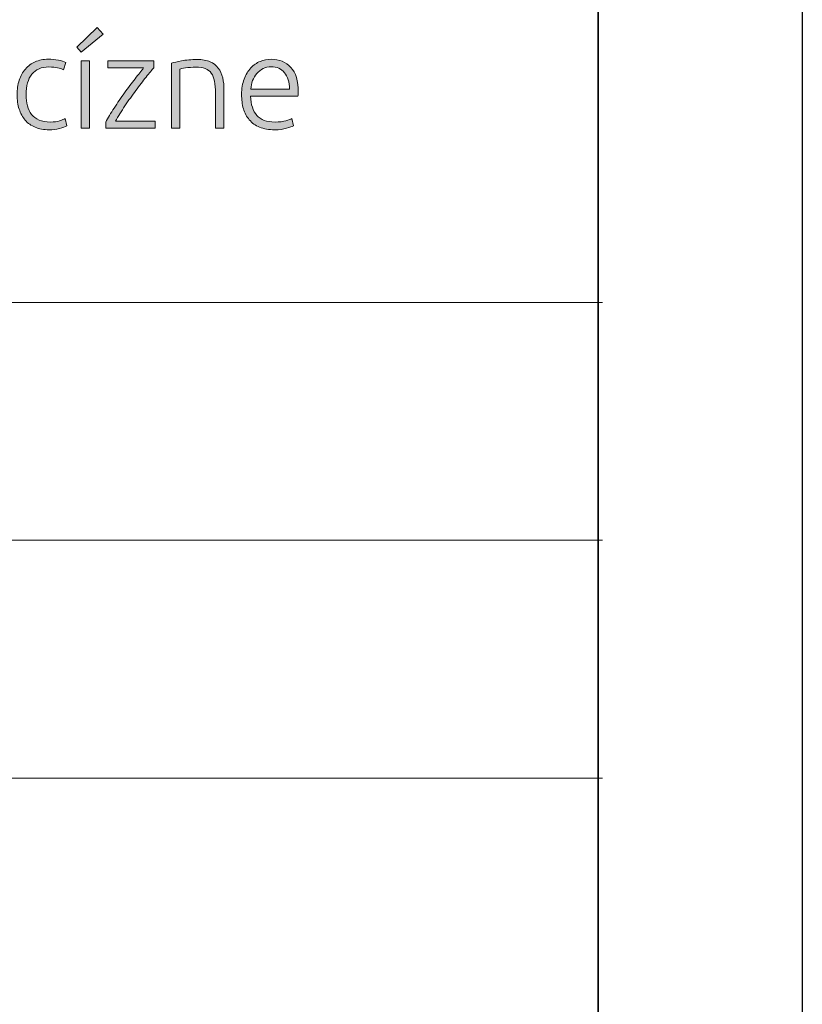
# Model space of a CAD drawing. Units: millimetres. Extents: x 1525771 to 1627443, y 29021 to 85435.
# Drawn here: x 1577020 to 1577871, y 31147 to 32218 of the extents above; entities that cross this region are included whole.
import ezdxf

# ---------------------------------------------------------------- set-up
doc = ezdxf.new("R2010")
doc.units = ezdxf.units.MM
doc.layers.add('Formát', color=30, linetype='Continuous')
doc.layers.add('Layer 1', color=7, linetype='Continuous')

# ---------------------------------------------------------------- blocks, each defined once
blk = doc.blocks.new('*U461')
blk.add_lwpolyline([(-8, 491.994), (-8, 8), (-1042, 8), (-1042, 491.994)], close=True)
blk = doc.blocks.new('block 8')
at = {"layer": 'Layer 1', "true_color": 0x231f20}
h = blk.add_hatch(color=250, dxfattribs=at)
h.dxf.hatch_style = 2
h.paths.add_polyline_path([(916.019, -128.358), (915.345, -128.906), (915.215, -128.756), (915.837, -128.156)])
h.paths.add_polyline_path([(915.605, -131.206), (915.349, -131.206), (915.349, -129.166), (915.605, -129.166)])
h = blk.add_hatch(color=250, dxfattribs=at)
h.dxf.hatch_style = 2
edge = h.paths.add_edge_path()
edge.add_spline(control_points=[(914.379, -131.249), (914.222, -131.249), (914.082, -131.224), (913.962, -131.174), (913.841, -131.124), (913.74, -131.053), (913.66, -130.959), (913.58, -130.866), (913.519, -130.754), (913.477, -130.624), (913.435, -130.494), (913.414, -130.35), (913.414, -130.192), (913.414, -130.032), (913.436, -129.886), (913.479, -129.754), (913.522, -129.623), (913.585, -129.51), (913.666, -129.415), (913.747, -129.32), (913.846, -129.247), (913.962, -129.196), (914.077, -129.145), (914.207, -129.119), (914.352, -129.119), (914.462, -129.119), (914.565, -129.128), (914.661, -129.147), (914.757, -129.165), (914.831, -129.189), (914.884, -129.218), (914.884, -129.218), (914.817, -129.439), (914.817, -129.439), (914.764, -129.412), (914.705, -129.391), (914.639, -129.376), (914.574, -129.36), (914.486, -129.352), (914.375, -129.352), (914.15, -129.352), (913.978, -129.425), (913.861, -129.571), (913.744, -129.717), (913.686, -129.924), (913.686, -130.192), (913.686, -130.313), (913.699, -130.424), (913.725, -130.525), (913.751, -130.627), (913.794, -130.713), (913.853, -130.786), (913.912, -130.858), (913.989, -130.915), (914.082, -130.955), (914.175, -130.996), (914.289, -131.016), (914.423, -131.016), (914.533, -131.016), (914.626, -131.004), (914.7, -130.979), (914.775, -130.954), (914.83, -130.932), (914.864, -130.914), (914.864, -130.914), (914.919, -131.135), (914.919, -131.135), (914.872, -131.161), (914.798, -131.187), (914.697, -131.212), (914.595, -131.237), (914.49, -131.249), (914.379, -131.249)], knot_values=[0, 0, 0, 0, 1, 1, 1, 2, 2, 2, 3, 3, 3, 4, 4, 4, 5, 5, 5, 6, 6, 6, 7, 7, 7, 8, 8, 8, 9, 9, 9, 10, 10, 10, 11, 11, 11, 12, 12, 12, 13, 13, 13, 14, 14, 14, 15, 15, 15, 16, 16, 16, 17, 17, 17, 18, 18, 18, 19, 19, 19, 20, 20, 20, 21, 21, 21, 22, 22, 22, 23, 23, 23, 24, 24, 24, 24], degree=3, periodic=0)
h = blk.add_hatch(color=250, dxfattribs=at)
h.dxf.hatch_style = 2
edge = h.paths.add_edge_path()
edge.add_spline(control_points=[(917.547, -129.376), (917.486, -129.443), (917.407, -129.537), (917.31, -129.659), (917.213, -129.78), (917.109, -129.915), (916.999, -130.064), (916.889, -130.212), (916.78, -130.368), (916.672, -130.529), (916.564, -130.691), (916.469, -130.844), (916.388, -130.989), (916.388, -130.989), (917.583, -130.989), (917.583, -130.989), (917.583, -130.989), (917.583, -131.206), (917.583, -131.206), (917.583, -131.206), (916.093, -131.206), (916.093, -131.206), (916.093, -131.206), (916.093, -131.02), (916.093, -131.02), (916.161, -130.891), (916.245, -130.749), (916.346, -130.593), (916.446, -130.438), (916.551, -130.285), (916.66, -130.134), (916.768, -129.984), (916.874, -129.842), (916.977, -129.71), (917.081, -129.577), (917.167, -129.469), (917.236, -129.383), (917.236, -129.383), (916.152, -129.383), (916.152, -129.383), (916.152, -129.383), (916.152, -129.166), (916.152, -129.166), (916.152, -129.166), (917.547, -129.166), (917.547, -129.166), (917.547, -129.166), (917.547, -129.376), (917.547, -129.376)], knot_values=[0, 0, 0, 0, 1, 1, 1, 2, 2, 2, 3, 3, 3, 4, 4, 4, 5, 5, 5, 6, 6, 6, 7, 7, 7, 8, 8, 8, 9, 9, 9, 10, 10, 10, 11, 11, 11, 12, 12, 12, 13, 13, 13, 14, 14, 14, 15, 15, 15, 16, 16, 16, 16], degree=3, periodic=0)
h = blk.add_hatch(color=250, dxfattribs=at)
h.dxf.hatch_style = 2
edge = h.paths.add_edge_path()
edge.add_spline(control_points=[(918.075, -129.237), (918.151, -129.216), (918.254, -129.193), (918.383, -129.166), (918.511, -129.14), (918.669, -129.127), (918.855, -129.127), (919.01, -129.127), (919.14, -129.149), (919.244, -129.194), (919.347, -129.239), (919.43, -129.302), (919.492, -129.385), (919.553, -129.468), (919.598, -129.567), (919.624, -129.683), (919.65, -129.799), (919.663, -129.926), (919.663, -130.066), (919.663, -130.066), (919.663, -131.206), (919.663, -131.206), (919.663, -131.206), (919.407, -131.206), (919.407, -131.206), (919.407, -131.206), (919.407, -130.149), (919.407, -130.149), (919.407, -130.004), (919.397, -129.882), (919.378, -129.782), (919.358, -129.682), (919.325, -129.6), (919.279, -129.537), (919.233, -129.474), (919.173, -129.429), (919.098, -129.401), (919.023, -129.374), (918.929, -129.36), (918.816, -129.36), (918.695, -129.36), (918.591, -129.366), (918.503, -129.379), (918.415, -129.393), (918.358, -129.404), (918.331, -129.415), (918.331, -129.415), (918.331, -131.206), (918.331, -131.206), (918.331, -131.206), (918.075, -131.206), (918.075, -131.206), (918.075, -131.206), (918.075, -129.237), (918.075, -129.237)], knot_values=[0, 0, 0, 0, 1, 1, 1, 2, 2, 2, 3, 3, 3, 4, 4, 4, 5, 5, 5, 6, 6, 6, 7, 7, 7, 8, 8, 8, 9, 9, 9, 10, 10, 10, 11, 11, 11, 12, 12, 12, 13, 13, 13, 14, 14, 14, 15, 15, 15, 16, 16, 16, 17, 17, 17, 18, 18, 18, 18], degree=3, periodic=0)
h = blk.add_hatch(color=250, dxfattribs=at)
h.dxf.hatch_style = 2
edge = h.paths.add_edge_path()
edge.add_spline(control_points=[(920.195, -130.184), (920.195, -130.005), (920.221, -129.849), (920.272, -129.717), (920.323, -129.584), (920.39, -129.473), (920.473, -129.383), (920.556, -129.294), (920.65, -129.228), (920.757, -129.184), (920.863, -129.141), (920.973, -129.119), (921.086, -129.119), (921.335, -129.119), (921.534, -129.201), (921.683, -129.364), (921.831, -129.527), (921.905, -129.778), (921.905, -130.117), (921.905, -130.138), (921.905, -130.159), (921.903, -130.18), (921.902, -130.201), (921.9, -130.221), (921.897, -130.239), (921.897, -130.239), (920.467, -130.239), (920.467, -130.239), (920.475, -130.489), (920.536, -130.681), (920.652, -130.815), (920.768, -130.949), (920.952, -131.016), (921.204, -131.016), (921.343, -131.016), (921.453, -131.003), (921.535, -130.977), (921.616, -130.951), (921.675, -130.928), (921.712, -130.91), (921.712, -130.91), (921.759, -131.131), (921.759, -131.131), (921.723, -131.152), (921.654, -131.177), (921.553, -131.206), (921.451, -131.235), (921.333, -131.249), (921.196, -131.249), (921.017, -131.249), (920.865, -131.223), (920.739, -131.17), (920.613, -131.118), (920.509, -131.044), (920.428, -130.949), (920.346, -130.855), (920.287, -130.742), (920.25, -130.612), (920.213, -130.482), (920.195, -130.339), (920.195, -130.184)], knot_values=[0, 0, 0, 0, 1, 1, 1, 2, 2, 2, 3, 3, 3, 4, 4, 4, 5, 5, 5, 6, 6, 6, 7, 7, 7, 8, 8, 8, 9, 9, 9, 10, 10, 10, 11, 11, 11, 12, 12, 12, 13, 13, 13, 14, 14, 14, 15, 15, 15, 16, 16, 16, 17, 17, 17, 18, 18, 18, 19, 19, 19, 20, 20, 20, 20], degree=3, periodic=0)
edge = h.paths.add_edge_path()
edge.add_spline(control_points=[(921.641, -130.022), (921.636, -129.809), (921.586, -129.644), (921.491, -129.525), (921.397, -129.407), (921.263, -129.348), (921.09, -129.348), (920.998, -129.348), (920.916, -129.366), (920.843, -129.403), (920.771, -129.44), (920.708, -129.489), (920.654, -129.551), (920.6, -129.613), (920.558, -129.685), (920.528, -129.766), (920.498, -129.847), (920.48, -129.933), (920.475, -130.022), (920.475, -130.022), (921.641, -130.022), (921.641, -130.022)], knot_values=[0, 0, 0, 0, 1, 1, 1, 2, 2, 2, 3, 3, 3, 4, 4, 4, 5, 5, 5, 6, 6, 6, 7, 7, 7, 7], degree=3, periodic=0)
at = {"layer": 'Layer 1', "lineweight": 0}
for points in [[(916.019, -128.358), (915.345, -128.906), (915.215, -128.756), (915.837, -128.156), (916.019, -128.358)], [(915.605, -131.206), (915.349, -131.206), (915.349, -129.166), (915.605, -129.166), (915.605, -131.206)]]:
    blk.add_lwpolyline(points, dxfattribs=at)
for points, knots in [([(914.379, -131.249), (914.222, -131.249), (914.082, -131.224), (913.962, -131.174), (913.841, -131.124), (913.74, -131.053), (913.66, -130.959), (913.58, -130.866), (913.519, -130.754), (913.477, -130.624), (913.435, -130.494), (913.414, -130.35), (913.414, -130.192), (913.414, -130.032), (913.436, -129.886), (913.479, -129.754), (913.522, -129.623), (913.585, -129.51), (913.666, -129.415), (913.747, -129.32), (913.846, -129.247), (913.962, -129.196), (914.077, -129.145), (914.207, -129.119), (914.352, -129.119), (914.462, -129.119), (914.565, -129.128), (914.661, -129.147), (914.757, -129.165), (914.831, -129.189), (914.884, -129.218), (914.884, -129.218), (914.817, -129.439), (914.817, -129.439), (914.764, -129.412), (914.705, -129.391), (914.639, -129.376), (914.574, -129.36), (914.486, -129.352), (914.375, -129.352), (914.15, -129.352), (913.978, -129.425), (913.861, -129.571), (913.744, -129.717), (913.686, -129.924), (913.686, -130.192), (913.686, -130.313), (913.699, -130.424), (913.725, -130.525), (913.751, -130.627), (913.794, -130.713), (913.853, -130.786), (913.912, -130.858), (913.989, -130.915), (914.082, -130.955), (914.175, -130.996), (914.289, -131.016), (914.423, -131.016), (914.533, -131.016), (914.626, -131.004), (914.7, -130.979), (914.775, -130.954), (914.83, -130.932), (914.864, -130.914), (914.864, -130.914), (914.919, -131.135), (914.919, -131.135), (914.872, -131.161), (914.798, -131.187), (914.697, -131.212), (914.595, -131.237), (914.49, -131.249), (914.379, -131.249)], [0, 0, 0, 0, 1, 1, 1, 2, 2, 2, 3, 3, 3, 4, 4, 4, 5, 5, 5, 6, 6, 6, 7, 7, 7, 8, 8, 8, 9, 9, 9, 10, 10, 10, 11, 11, 11, 12, 12, 12, 13, 13, 13, 14, 14, 14, 15, 15, 15, 16, 16, 16, 17, 17, 17, 18, 18, 18, 19, 19, 19, 20, 20, 20, 21, 21, 21, 22, 22, 22, 23, 23, 23, 24, 24, 24, 24]), ([(917.547, -129.376), (917.486, -129.443), (917.407, -129.537), (917.31, -129.659), (917.213, -129.78), (917.109, -129.915), (916.999, -130.064), (916.889, -130.212), (916.78, -130.368), (916.672, -130.529), (916.564, -130.691), (916.469, -130.844), (916.388, -130.989), (916.388, -130.989), (917.583, -130.989), (917.583, -130.989), (917.583, -130.989), (917.583, -131.206), (917.583, -131.206), (917.583, -131.206), (916.093, -131.206), (916.093, -131.206), (916.093, -131.206), (916.093, -131.02), (916.093, -131.02), (916.161, -130.891), (916.245, -130.749), (916.346, -130.593), (916.446, -130.438), (916.551, -130.285), (916.66, -130.134), (916.768, -129.984), (916.874, -129.842), (916.977, -129.71), (917.081, -129.577), (917.167, -129.469), (917.236, -129.383), (917.236, -129.383), (916.152, -129.383), (916.152, -129.383), (916.152, -129.383), (916.152, -129.166), (916.152, -129.166), (916.152, -129.166), (917.547, -129.166), (917.547, -129.166), (917.547, -129.166), (917.547, -129.376), (917.547, -129.376)], [0, 0, 0, 0, 1, 1, 1, 2, 2, 2, 3, 3, 3, 4, 4, 4, 5, 5, 5, 6, 6, 6, 7, 7, 7, 8, 8, 8, 9, 9, 9, 10, 10, 10, 11, 11, 11, 12, 12, 12, 13, 13, 13, 14, 14, 14, 15, 15, 15, 16, 16, 16, 16]), ([(918.075, -129.237), (918.151, -129.216), (918.254, -129.193), (918.383, -129.166), (918.511, -129.14), (918.669, -129.127), (918.855, -129.127), (919.01, -129.127), (919.14, -129.149), (919.244, -129.194), (919.347, -129.239), (919.43, -129.302), (919.492, -129.385), (919.553, -129.468), (919.598, -129.567), (919.624, -129.683), (919.65, -129.799), (919.663, -129.926), (919.663, -130.066), (919.663, -130.066), (919.663, -131.206), (919.663, -131.206), (919.663, -131.206), (919.407, -131.206), (919.407, -131.206), (919.407, -131.206), (919.407, -130.149), (919.407, -130.149), (919.407, -130.004), (919.397, -129.882), (919.378, -129.782), (919.358, -129.682), (919.325, -129.6), (919.279, -129.537), (919.233, -129.474), (919.173, -129.429), (919.098, -129.401), (919.023, -129.374), (918.929, -129.36), (918.816, -129.36), (918.695, -129.36), (918.591, -129.366), (918.503, -129.379), (918.415, -129.393), (918.358, -129.404), (918.331, -129.415), (918.331, -129.415), (918.331, -131.206), (918.331, -131.206), (918.331, -131.206), (918.075, -131.206), (918.075, -131.206), (918.075, -131.206), (918.075, -129.237), (918.075, -129.237)], [0, 0, 0, 0, 1, 1, 1, 2, 2, 2, 3, 3, 3, 4, 4, 4, 5, 5, 5, 6, 6, 6, 7, 7, 7, 8, 8, 8, 9, 9, 9, 10, 10, 10, 11, 11, 11, 12, 12, 12, 13, 13, 13, 14, 14, 14, 15, 15, 15, 16, 16, 16, 17, 17, 17, 18, 18, 18, 18]), ([(920.195, -130.184), (920.195, -130.005), (920.221, -129.849), (920.272, -129.717), (920.323, -129.584), (920.39, -129.473), (920.473, -129.383), (920.556, -129.294), (920.65, -129.228), (920.757, -129.184), (920.863, -129.141), (920.973, -129.119), (921.086, -129.119), (921.335, -129.119), (921.534, -129.201), (921.683, -129.364), (921.831, -129.527), (921.905, -129.778), (921.905, -130.117), (921.905, -130.138), (921.905, -130.159), (921.903, -130.18), (921.902, -130.201), (921.9, -130.221), (921.897, -130.239), (921.897, -130.239), (920.467, -130.239), (920.467, -130.239), (920.475, -130.489), (920.536, -130.681), (920.652, -130.815), (920.768, -130.949), (920.952, -131.016), (921.204, -131.016), (921.343, -131.016), (921.453, -131.003), (921.535, -130.977), (921.616, -130.951), (921.675, -130.928), (921.712, -130.91), (921.712, -130.91), (921.759, -131.131), (921.759, -131.131), (921.723, -131.152), (921.654, -131.177), (921.553, -131.206), (921.451, -131.235), (921.333, -131.249), (921.196, -131.249), (921.017, -131.249), (920.865, -131.223), (920.739, -131.17), (920.613, -131.118), (920.509, -131.044), (920.428, -130.949), (920.346, -130.855), (920.287, -130.742), (920.25, -130.612), (920.213, -130.482), (920.195, -130.339), (920.195, -130.184)], [0, 0, 0, 0, 1, 1, 1, 2, 2, 2, 3, 3, 3, 4, 4, 4, 5, 5, 5, 6, 6, 6, 7, 7, 7, 8, 8, 8, 9, 9, 9, 10, 10, 10, 11, 11, 11, 12, 12, 12, 13, 13, 13, 14, 14, 14, 15, 15, 15, 16, 16, 16, 17, 17, 17, 18, 18, 18, 19, 19, 19, 20, 20, 20, 20]), ([(921.641, -130.022), (921.636, -129.809), (921.586, -129.644), (921.491, -129.525), (921.397, -129.407), (921.263, -129.348), (921.09, -129.348), (920.998, -129.348), (920.916, -129.366), (920.843, -129.403), (920.771, -129.44), (920.708, -129.489), (920.654, -129.551), (920.6, -129.613), (920.558, -129.685), (920.528, -129.766), (920.498, -129.847), (920.48, -129.933), (920.475, -130.022), (920.475, -130.022), (921.641, -130.022), (921.641, -130.022)], [0, 0, 0, 0, 1, 1, 1, 2, 2, 2, 3, 3, 3, 4, 4, 4, 5, 5, 5, 6, 6, 6, 7, 7, 7, 7])]:
    blk.add_open_spline(points, degree=3, knots=knots, dxfattribs=at)
blk = doc.blocks.new('block 7')
at = {"layer": 'Layer 1'}
blk.add_blockref('block 8', (0, 0), dxfattribs=at)
blk = doc.blocks.new('block 5')
at = {"layer": 'Layer 1'}
blk.add_blockref('block 7', (0, 0), dxfattribs=at)

msp = doc.modelspace()

# ---------------------------------------------------------------- linework, layer by layer
at = {"layer": 'Layer 1', "color": 0, "lineweight": 18}
for points in [[(1568066.4, 31910.3), (1577653.3, 31910.3)], [(1574770.4, 31651.8), (1577653.3, 31651.8)], [(1574770.4, 31393.3), (1577653.3, 31393.3)]]:
    msp.add_lwpolyline(points, dxfattribs=at)
at = {"layer": 'Layer 1', "color": 0, "lineweight": 35}
msp.add_open_spline([(1577429, 29927.3), (1577429, 29927.3), (1568286.3, 29927.3), (1568286.3, 29927.3), (1568164.8, 29927.3), (1568066.4, 30025.8), (1568066.4, 30147.2), (1568066.4, 30147.2), (1568066.4, 32904.7), (1568066.4, 32904.7), (1568066.4, 33026.1), (1568164.8, 33124.6), (1568286.3, 33124.6), (1568286.3, 33124.6), (1577429, 33124.6), (1577429, 33124.6), (1577550.4, 33124.6), (1577648.9, 33026.1), (1577648.9, 32904.7), (1577648.9, 32904.7), (1577648.9, 30147.2), (1577648.9, 30147.2), (1577648.9, 30025.8), (1577550.4, 29927.3), (1577429, 29927.3)], degree=3, knots=[0, 0, 0, 0, 1, 1, 1, 2, 2, 2, 3, 3, 3, 4, 4, 4, 5, 5, 5, 6, 6, 6, 7, 7, 7, 8, 8, 8, 8], dxfattribs=at)

# ---------------------------------------------------------------- block references
at = {"layer": 'Formát', "xscale": 50, "yscale": 50, "zscale": 50}
msp.add_blockref('*U461', (1578270.7, 29070.7), dxfattribs=at)
at = {"layer": 'Layer 1', "color": 7, "xscale": 36, "yscale": 36, "zscale": 36}
msp.add_blockref('block 5', (1544134.1, 36823.2), dxfattribs=at)

doc.saveas('drawing.dxf')
